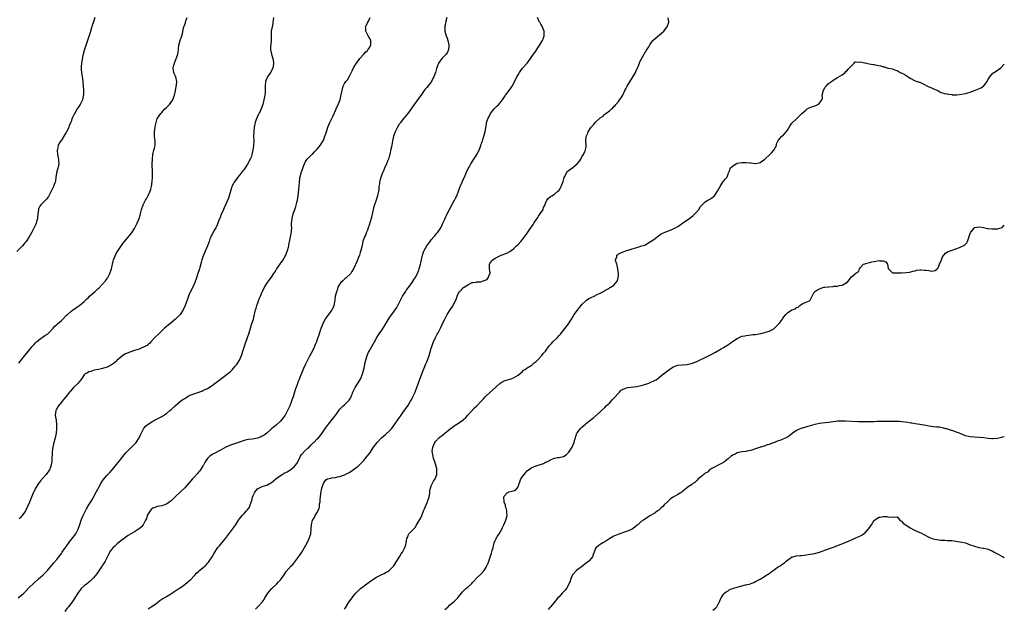
# Model space of a CAD drawing. Units: inches. Extents: x 2655000 to 2658000, y 1551019 to 1554000.
# Drawn here: x 2657569 to 2658000, y 1551886 to 1552144 of the extents above; entities that cross this region are included whole.
import ezdxf

# ---------------------------------------------------------------- set-up
doc = ezdxf.new("R2010")
doc.units = ezdxf.units.IN
doc.header["$MEASUREMENT"] = 0
doc.layers.add('LD26551551_10ft', color=9, linetype='Continuous')

msp = doc.modelspace()

# ---------------------------------------------------------------- linework, layer by layer
at = {"layer": 'LD26551551_10ft'}
for points, elevation in [([(2657601.6, 1552145), (2657601, 1552143.1), (2657600.52, 1552141.48), (2657600.06, 1552140.06), (2657599.57, 1552138.43), (2657598.49, 1552135), (2657597.1, 1552131), (2657597, 1552130.59), (2657596.53, 1552129), (2657596.39, 1552128.39), (2657595.89, 1552125.89), (2657595.77, 1552125), (2657595.62, 1552123.62), (2657595.6, 1552123), (2657595.68, 1552122.32), (2657595.78, 1552121), (2657595.97, 1552119.97), (2657596.12, 1552119), (2657596.25, 1552118.25), (2657596.34, 1552117), (2657596.44, 1552116.44), (2657596.67, 1552113.33), (2657596.72, 1552113), (2657596.73, 1552112.73), (2657596.68, 1552111), (2657596.59, 1552110.59), (2657596.18, 1552109), (2657595.17, 1552107), (2657594.31, 1552105.69), (2657593.89, 1552105), (2657593, 1552103.42), (2657592.69, 1552103), (2657592.12, 1552101.88), (2657591.72, 1552101), (2657591.1, 1552099.1), (2657591, 1552098.85), (2657590.42, 1552097.58), (2657590.24, 1552097), (2657589.18, 1552094.82), (2657589, 1552094.46), (2657588.12, 1552093), (2657587, 1552091.3), (2657586.75, 1552091), (2657586.04, 1552089.96), (2657585.54, 1552089), (2657585.23, 1552087.23), (2657585.16, 1552087), (2657585.15, 1552086.85), (2657585.31, 1552085), (2657585.58, 1552083.58), (2657585.65, 1552083), (2657585.69, 1552082.31), (2657585.8, 1552081), (2657585.58, 1552079.58), (2657585.46, 1552079), (2657585.33, 1552078.67), (2657584.9, 1552077), (2657584.56, 1552075), (2657584.41, 1552073.59), (2657584.3, 1552073), (2657583.89, 1552071.89), (2657583.6, 1552071), (2657582.65, 1552069.35), (2657582.49, 1552069), (2657581.29, 1552066.71), (2657580.47, 1552065.53), (2657579.96, 1552065), (2657578, 1552063), (2657577.58, 1552062.42), (2657577, 1552061.23), (2657576.91, 1552061), (2657576.67, 1552059), (2657576.53, 1552057.47), (2657576.47, 1552057), (2657576.22, 1552056.22), (2657575.94, 1552055), (2657575.69, 1552054.31), (2657573.97, 1552051), (2657572.8, 1552049), (2657571.52, 1552047), (2657571, 1552046.31), (2657569.91, 1552045), (2657569, 1552044.09), (2657567.42, 1552042.58)], 8820), ([(2657568.05, 1551891), (2657569, 1551891.73), (2657570.52, 1551893), (2657571, 1551893.47), (2657573, 1551895.64), (2657574.72, 1551897.28), (2657577, 1551899.23), (2657578.96, 1551901.04), (2657580.92, 1551903), (2657583, 1551905.48), (2657583.65, 1551906.35), (2657585, 1551907.83), (2657585.89, 1551909), (2657586.38, 1551909.62), (2657587, 1551910.46), (2657587.36, 1551911), (2657590.23, 1551915), (2657591, 1551916.04), (2657591.75, 1551917), (2657593.29, 1551919), (2657594.35, 1551921), (2657595, 1551923.12), (2657595.64, 1551925), (2657596.56, 1551927), (2657598.03, 1551929.97), (2657599, 1551931.62), (2657599.87, 1551933), (2657600.26, 1551933.74), (2657601.06, 1551935), (2657602.43, 1551937.57), (2657603.09, 1551938.91), (2657603.38, 1551939.38), (2657604.3, 1551941), (2657605, 1551942.17), (2657605.34, 1551942.66), (2657607, 1551944.65), (2657608.16, 1551945.84), (2657609.23, 1551947), (2657612.37, 1551951), (2657614.47, 1551953.53), (2657615.42, 1551954.58), (2657617, 1551956.24), (2657619, 1551958.27), (2657619.68, 1551959), (2657621.06, 1551961), (2657621.62, 1551962.38), (2657622.99, 1551965.01), (2657623.87, 1551966.13), (2657625.01, 1551966.99), (2657627, 1551968.25), (2657628.33, 1551969), (2657628.77, 1551969.23), (2657629, 1551969.33), (2657631, 1551970.36), (2657631.39, 1551970.61), (2657631.92, 1551971), (2657633, 1551971.74), (2657634.44, 1551973), (2657635, 1551973.44), (2657636.81, 1551975), (2657639.21, 1551977), (2657640.23, 1551977.77), (2657641, 1551978.29), (2657641.44, 1551978.56), (2657642.12, 1551979), (2657643, 1551979.48), (2657643.86, 1551979.86), (2657645, 1551980.32), (2657648.5, 1551981.5), (2657649, 1551981.74), (2657649.89, 1551982.11), (2657651, 1551982.68), (2657653, 1551983.95), (2657654.38, 1551985), (2657655, 1551985.42), (2657656.69, 1551986.69), (2657659, 1551988.39), (2657659.8, 1551989), (2657661, 1551990.06), (2657661.48, 1551990.52), (2657661.93, 1551991), (2657663, 1551992.21), (2657663.62, 1551993), (2657664.2, 1551993.8), (2657664.99, 1551995), (2657665.84, 1551997), (2657666.11, 1551997.89), (2657666.5, 1551999), (2657667.58, 1552002.42), (2657668.55, 1552005), (2657669.27, 1552007), (2657670.45, 1552011), (2657671.07, 1552013), (2657671.49, 1552014.51), (2657671.69, 1552015.69), (2657672.03, 1552017), (2657672.28, 1552017.72), (2657672.58, 1552019), (2657673, 1552020.12), (2657673.3, 1552021), (2657673.77, 1552022.23), (2657674.15, 1552023), (2657675, 1552024.91), (2657675.11, 1552025.11), (2657676, 1552027), (2657677, 1552028.63), (2657678.03, 1552029.97), (2657679, 1552031.28), (2657680.06, 1552033), (2657680.43, 1552033.57), (2657681, 1552034.49), (2657681.2, 1552034.8), (2657681.31, 1552035), (2657683, 1552037.37), (2657684.13, 1552039), (2657685, 1552040.53), (2657685.25, 1552041), (2657685.77, 1552042.23), (2657686.05, 1552043), (2657686.42, 1552044.42), (2657686.59, 1552045), (2657686.66, 1552045.34), (2657687.32, 1552049), (2657687.56, 1552050.44), (2657687.72, 1552051), (2657687.84, 1552051.84), (2657687.9, 1552053), (2657687.82, 1552054.18), (2657687.81, 1552055), (2657687.87, 1552055.87), (2657688, 1552057), (2657688.26, 1552057.74), (2657688.56, 1552059), (2657689.21, 1552061), (2657689.67, 1552062.33), (2657690.1, 1552064.1), (2657690.34, 1552065), (2657690.65, 1552067), (2657691.18, 1552071.18), (2657691.43, 1552074.57), (2657691.5, 1552075), (2657691.69, 1552075.69), (2657692.01, 1552077), (2657692.56, 1552078.56), (2657693, 1552079.93), (2657693.43, 1552081), (2657693.97, 1552082.03), (2657694.64, 1552083), (2657696.72, 1552085), (2657697, 1552085.25), (2657697.86, 1552086.14), (2657698.59, 1552087), (2657699, 1552087.45), (2657700.3, 1552089), (2657700.6, 1552089.4), (2657701.4, 1552090.6), (2657701.63, 1552091), (2657702.03, 1552092.03), (2657702.45, 1552093), (2657702.58, 1552093.42), (2657703.04, 1552095), (2657703.73, 1552097), (2657704.58, 1552099), (2657705.98, 1552102.02), (2657707, 1552104.27), (2657707.35, 1552105), (2657708.26, 1552107), (2657709.03, 1552109), (2657709.46, 1552110.54), (2657709.92, 1552113), (2657710.13, 1552113.87), (2657710.46, 1552115), (2657711, 1552116.06), (2657711.64, 1552117), (2657712.24, 1552117.76), (2657713.02, 1552119), (2657714.35, 1552121.65), (2657714.98, 1552123), (2657716.18, 1552125), (2657717.37, 1552126.63), (2657717.65, 1552127), (2657719.52, 1552129), (2657720.18, 1552129.82), (2657721, 1552130.55), (2657721.2, 1552130.8), (2657721.42, 1552131), (2657722.06, 1552132.06), (2657722.55, 1552133), (2657722.48, 1552133.52), (2657722.46, 1552135), (2657721.96, 1552135.96), (2657721.34, 1552137), (2657720.31, 1552139), (2657720.3, 1552140.3), (2657720.25, 1552141), (2657720.49, 1552141.51), (2657721, 1552142.52), (2657721.2, 1552143), (2657721.44, 1552143.44), (2657722.25, 1552145)], 8850), ([(2657568.28, 1551993.72), (2657569.36, 1551995), (2657570.97, 1551997), (2657572.54, 1551999), (2657574.18, 1552001), (2657574.56, 1552001.44), (2657575, 1552001.89), (2657575.53, 1552002.47), (2657576.1, 1552003), (2657577, 1552003.79), (2657579.77, 1552005.77), (2657581, 1552006.61), (2657581.48, 1552007), (2657583.42, 1552009), (2657584.17, 1552009.83), (2657585.2, 1552010.8), (2657585.46, 1552011), (2657587, 1552012.45), (2657587.63, 1552013), (2657589.25, 1552014.75), (2657589.6, 1552015), (2657591, 1552016.2), (2657591.99, 1552017), (2657592.6, 1552017.4), (2657593.74, 1552018.26), (2657595, 1552019.15), (2657597, 1552020.67), (2657598.15, 1552021.85), (2657599, 1552022.65), (2657599.34, 1552023), (2657601, 1552024.51), (2657601.62, 1552025), (2657603, 1552026.24), (2657603.42, 1552026.58), (2657605, 1552028.22), (2657606.3, 1552029.7), (2657607.12, 1552030.88), (2657608.24, 1552033), (2657608.98, 1552035), (2657609.42, 1552037), (2657609.68, 1552038.32), (2657609.84, 1552039), (2657610.62, 1552041), (2657611, 1552041.67), (2657611.84, 1552043), (2657613, 1552044.8), (2657613.9, 1552046.1), (2657617, 1552049.69), (2657617.56, 1552050.44), (2657617.95, 1552051), (2657619, 1552052.64), (2657619.46, 1552053.46), (2657620.22, 1552055), (2657621.1, 1552057), (2657621.45, 1552058.55), (2657621.61, 1552059), (2657621.81, 1552059.81), (2657622.07, 1552061), (2657622.83, 1552063), (2657623.86, 1552065), (2657624.29, 1552065.71), (2657625, 1552067.04), (2657625.86, 1552069), (2657626.14, 1552069.86), (2657626.45, 1552071), (2657626.78, 1552073.22), (2657626.88, 1552075), (2657626.88, 1552076.88), (2657626.9, 1552077.1), (2657626.8, 1552080.8), (2657626.85, 1552083), (2657627.05, 1552085), (2657627.53, 1552087), (2657627.78, 1552087.78), (2657628.06, 1552089), (2657628.04, 1552089.96), (2657628.07, 1552091), (2657627.87, 1552091.87), (2657627.74, 1552093), (2657627.7, 1552093.7), (2657627.76, 1552095), (2657627.93, 1552095.93), (2657628.1, 1552097), (2657628.16, 1552097.84), (2657628.52, 1552099), (2657629, 1552100.78), (2657629.09, 1552101), (2657630.51, 1552103), (2657631, 1552103.45), (2657632.34, 1552105), (2657633, 1552105.61), (2657634.27, 1552107), (2657635, 1552107.9), (2657635.77, 1552109), (2657636.3, 1552110.3), (2657636.56, 1552111), (2657636.98, 1552112.98), (2657637.26, 1552114.74), (2657637.33, 1552115), (2657637.39, 1552115.39), (2657637.48, 1552117), (2657637.05, 1552119.05), (2657636.44, 1552120.44), (2657636.17, 1552121), (2657636.14, 1552121.86), (2657635.95, 1552123), (2657636.22, 1552124.22), (2657636.48, 1552125), (2657637, 1552126.27), (2657637.24, 1552126.76), (2657637.38, 1552127.38), (2657637.92, 1552129), (2657638.09, 1552129.91), (2657638.21, 1552131), (2657638.48, 1552133), (2657638.57, 1552133.43), (2657639.03, 1552134.97), (2657639.77, 1552137), (2657640.02, 1552137.98), (2657640.48, 1552140.48), (2657640.63, 1552141), (2657640.75, 1552141.25), (2657641, 1552142), (2657641.28, 1552142.72), (2657641.33, 1552143), (2657641.5, 1552143.5), (2657642.08, 1552145)], 8830), ([(2657679.95, 1552145), (2657679.79, 1552143.79), (2657679.6, 1552143), (2657679.54, 1552142.46), (2657679.28, 1552141), (2657678.9, 1552139), (2657678.81, 1552136.81), (2657678.87, 1552135), (2657678.74, 1552133.26), (2657678.65, 1552132.65), (2657678.56, 1552131), (2657678.96, 1552129), (2657679.49, 1552127.49), (2657679.61, 1552127), (2657679.69, 1552126.31), (2657679.92, 1552125), (2657679.72, 1552123.72), (2657679.59, 1552123), (2657679.41, 1552122.59), (2657678.58, 1552121), (2657677.27, 1552119), (2657677, 1552118.42), (2657676.41, 1552117), (2657676.21, 1552115), (2657676.26, 1552113.74), (2657676.28, 1552113), (2657676.21, 1552112.21), (2657676.13, 1552111), (2657675.7, 1552109), (2657675.18, 1552107), (2657674.52, 1552105), (2657673.56, 1552103), (2657673.35, 1552102.65), (2657672.67, 1552101.33), (2657672.35, 1552100.35), (2657671.86, 1552099), (2657671.43, 1552097), (2657671.23, 1552095.23), (2657671.2, 1552093), (2657671.22, 1552091), (2657671.07, 1552089), (2657670.83, 1552087), (2657670.47, 1552085), (2657670.22, 1552084.22), (2657669.73, 1552083), (2657669.43, 1552082.57), (2657669, 1552081.65), (2657668.74, 1552081.26), (2657668.64, 1552081), (2657667.97, 1552079.97), (2657667, 1552078.54), (2657666.3, 1552077.7), (2657665, 1552076.03), (2657664.11, 1552075), (2657663.68, 1552074.32), (2657662.67, 1552073), (2657662.38, 1552072.38), (2657661.7, 1552071), (2657661.5, 1552070.5), (2657660.51, 1552067), (2657660.14, 1552065.86), (2657659, 1552063.33), (2657658.3, 1552061.7), (2657658.03, 1552061), (2657657, 1552058.74), (2657656.49, 1552057.51), (2657655.85, 1552055.85), (2657655.4, 1552054.6), (2657654.77, 1552053.23), (2657654.65, 1552053), (2657654.11, 1552052.11), (2657653, 1552050.22), (2657652.58, 1552049.42), (2657652.39, 1552049), (2657652.08, 1552048.08), (2657651.68, 1552047), (2657651.03, 1552045), (2657650.16, 1552043), (2657649.76, 1552042.24), (2657649.24, 1552041), (2657649, 1552040.29), (2657648.52, 1552039), (2657648.26, 1552037.74), (2657647.62, 1552035.62), (2657647.5, 1552035), (2657647.4, 1552034.6), (2657646.8, 1552033), (2657646.16, 1552031), (2657645.48, 1552029), (2657645, 1552028.01), (2657644.54, 1552027), (2657644, 1552026), (2657643.52, 1552025), (2657643, 1552023.84), (2657642.64, 1552023), (2657642.22, 1552021.78), (2657641.2, 1552019), (2657640.29, 1552017), (2657639.01, 1552015), (2657638.01, 1552013.99), (2657636.99, 1552013), (2657635, 1552011.4), (2657633.71, 1552010.29), (2657633, 1552009.72), (2657632.22, 1552009), (2657631, 1552007.83), (2657630.04, 1552007), (2657629.54, 1552006.46), (2657627.85, 1552005), (2657626.12, 1552003), (2657625.62, 1552002.38), (2657625, 1552001.99), (2657624.49, 1552001.51), (2657623.6, 1552001), (2657623, 1552000.72), (2657622.55, 1552000.55), (2657621, 1551999.88), (2657619, 1551999.19), (2657617, 1551998.55), (2657615, 1551997.72), (2657613.83, 1551997), (2657613, 1551996.36), (2657611.49, 1551995), (2657611.26, 1551994.74), (2657610.19, 1551993.81), (2657609, 1551993.01), (2657607, 1551991.99), (2657605.49, 1551991.49), (2657605, 1551991.37), (2657603.17, 1551991), (2657601.38, 1551990.62), (2657599.89, 1551990.11), (2657599, 1551989.87), (2657598.48, 1551989.52), (2657597.42, 1551989), (2657597, 1551988.66), (2657595.92, 1551987), (2657595, 1551985.89), (2657594.65, 1551985.35), (2657594.29, 1551985), (2657592.34, 1551983), (2657591, 1551981.48), (2657590.59, 1551981), (2657588.97, 1551979), (2657588.02, 1551977.98), (2657587.3, 1551977), (2657587, 1551976.67), (2657585.66, 1551975), (2657585.4, 1551974.6), (2657584.69, 1551973.31), (2657584.57, 1551973), (2657584.33, 1551971), (2657584.6, 1551969.4), (2657584.63, 1551969), (2657584.64, 1551968.64), (2657584.87, 1551967), (2657584.85, 1551965.15), (2657584.71, 1551963), (2657584.42, 1551961.58), (2657584.33, 1551961), (2657583.58, 1551958.42), (2657583.23, 1551957), (2657582.99, 1551955), (2657582.85, 1551951), (2657582.53, 1551949), (2657582.19, 1551948.19), (2657581.72, 1551947), (2657581.45, 1551946.55), (2657580.63, 1551945.37), (2657580.35, 1551945), (2657579, 1551943.54), (2657577.84, 1551942.16), (2657576.97, 1551941.03), (2657575.71, 1551939), (2657575, 1551937.49), (2657574.83, 1551937.17), (2657573.62, 1551934.38), (2657573, 1551932.82), (2657572.19, 1551931), (2657571.23, 1551929), (2657571, 1551928.63), (2657569.78, 1551927), (2657569, 1551926.05), (2657568.49, 1551925.51)], 8840), ([(2657755.81, 1552145), (2657755.37, 1552143.37), (2657754.87, 1552141.13), (2657754.86, 1552141), (2657754.89, 1552140.89), (2657754.97, 1552139), (2657755.57, 1552137), (2657755.99, 1552135.99), (2657756.26, 1552135), (2657756.72, 1552133), (2657756.68, 1552132.68), (2657756.6, 1552131), (2657756.09, 1552129.91), (2657755.49, 1552129), (2657753.62, 1552127), (2657752.1, 1552125), (2657751.27, 1552122.73), (2657751, 1552121.59), (2657750.84, 1552121), (2657750.09, 1552119), (2657749.7, 1552118.3), (2657749.05, 1552117), (2657747, 1552114.38), (2657746.37, 1552113.63), (2657745.9, 1552113), (2657745, 1552111.68), (2657744.57, 1552111), (2657743.91, 1552110.09), (2657741.49, 1552107), (2657740.2, 1552105), (2657738.72, 1552103), (2657737.94, 1552102.06), (2657737, 1552101), (2657735.51, 1552099), (2657735.31, 1552098.69), (2657735, 1552098.26), (2657734.18, 1552097), (2657733.13, 1552095), (2657732.5, 1552093), (2657732.36, 1552092.36), (2657732.09, 1552091), (2657731.92, 1552090.08), (2657731.68, 1552089), (2657731.34, 1552087.34), (2657730.83, 1552085), (2657730.76, 1552084.76), (2657730.2, 1552083), (2657729.84, 1552082.16), (2657729.45, 1552081), (2657728.55, 1552079), (2657728.04, 1552077.96), (2657727.65, 1552077), (2657726.92, 1552075), (2657726.54, 1552073.46), (2657726.39, 1552073), (2657726.26, 1552072.26), (2657726.09, 1552071), (2657726.01, 1552069.99), (2657725.88, 1552069), (2657725.48, 1552067), (2657724.81, 1552065), (2657724.1, 1552063), (2657723.75, 1552061.75), (2657723.55, 1552061), (2657723.13, 1552058.87), (2657722.71, 1552057), (2657721.83, 1552054.17), (2657721.4, 1552053), (2657721, 1552051.86), (2657720.65, 1552051), (2657720.23, 1552049.77), (2657719.71, 1552049), (2657718.98, 1552047), (2657718.59, 1552044.59), (2657718.22, 1552043), (2657717.87, 1552042.13), (2657717.52, 1552041), (2657717, 1552039.65), (2657716.55, 1552038.55), (2657714.91, 1552035), (2657714.15, 1552033.85), (2657713.71, 1552033), (2657711.7, 1552031), (2657711.29, 1552030.71), (2657710.2, 1552029.8), (2657709.44, 1552029), (2657709, 1552028.4), (2657708.13, 1552027), (2657707.86, 1552026.14), (2657707.42, 1552025), (2657706.91, 1552023), (2657706.7, 1552021.3), (2657706.56, 1552020.56), (2657706.37, 1552019), (2657705.96, 1552018.04), (2657705.48, 1552017), (2657705, 1552016.44), (2657703.95, 1552015), (2657703.53, 1552014.47), (2657703, 1552013.68), (2657702.7, 1552013.3), (2657702.52, 1552013), (2657701.45, 1552011), (2657701, 1552009.75), (2657700.65, 1552009), (2657700.5, 1552008.5), (2657699.97, 1552007), (2657699.56, 1552005.56), (2657699.35, 1552005), (2657698.68, 1552003), (2657698.18, 1552001.82), (2657697.86, 1552001), (2657697, 1551999.17), (2657696.27, 1551997.73), (2657695.88, 1551997), (2657694.84, 1551995), (2657694.19, 1551993.81), (2657693.81, 1551993), (2657693, 1551991.38), (2657692.69, 1551990.69), (2657691.45, 1551987.45), (2657691.3, 1551987), (2657691, 1551986.26), (2657690.61, 1551985.39), (2657690.45, 1551985), (2657690.2, 1551984.2), (2657689.5, 1551982.5), (2657689.13, 1551981), (2657688.53, 1551979), (2657688.11, 1551977.89), (2657687.82, 1551977), (2657687, 1551974.97), (2657686.05, 1551973), (2657685.01, 1551971), (2657684.2, 1551969.8), (2657683.61, 1551969), (2657683, 1551968.25), (2657681.25, 1551966.75), (2657679, 1551964.91), (2657677, 1551963.05), (2657675.77, 1551962.23), (2657675, 1551961.75), (2657674.49, 1551961.51), (2657673.24, 1551961), (2657673, 1551960.92), (2657670.5, 1551960.5), (2657669, 1551960.32), (2657668.1, 1551960.1), (2657667, 1551959.88), (2657664.5, 1551959), (2657661.87, 1551958.13), (2657661, 1551957.82), (2657659, 1551956.99), (2657657, 1551955.84), (2657653.89, 1551954.11), (2657653, 1551953.68), (2657652.05, 1551953), (2657651, 1551952.03), (2657650.25, 1551951), (2657649.83, 1551950.17), (2657649.18, 1551949), (2657649, 1551948.7), (2657647.88, 1551947), (2657647.5, 1551946.5), (2657647, 1551945.98), (2657646.55, 1551945.45), (2657645, 1551943.72), (2657644.37, 1551943), (2657642.85, 1551941.15), (2657641, 1551939.17), (2657637, 1551935.32), (2657635, 1551933.48), (2657633, 1551931.98), (2657631.36, 1551931.36), (2657631, 1551931.2), (2657629.01, 1551931.01), (2657627.58, 1551930.42), (2657627, 1551930.22), (2657626.37, 1551929.63), (2657625.8, 1551929), (2657625, 1551927.72), (2657624.63, 1551927), (2657624.23, 1551925.77), (2657623.83, 1551925), (2657623, 1551923.26), (2657622.81, 1551923), (2657622.01, 1551921.99), (2657621, 1551921.16), (2657620.78, 1551921), (2657619, 1551919.88), (2657617, 1551918.7), (2657615.95, 1551918.06), (2657615, 1551917.42), (2657614.52, 1551917), (2657613, 1551915.9), (2657611.44, 1551914.56), (2657611, 1551914.23), (2657610.38, 1551913.62), (2657609.71, 1551913), (2657609, 1551912.15), (2657608.12, 1551911), (2657607.74, 1551910.26), (2657606.16, 1551907), (2657605.7, 1551906.3), (2657605, 1551905.31), (2657604.81, 1551905), (2657602.45, 1551901.55), (2657601, 1551899.68), (2657599.66, 1551898.34), (2657599, 1551897.82), (2657598.57, 1551897.43), (2657597.94, 1551897), (2657597, 1551896.2), (2657595.72, 1551895), (2657595, 1551894.13), (2657594.54, 1551893.46), (2657594.18, 1551893), (2657592.13, 1551889.87), (2657591.53, 1551889), (2657590.04, 1551887), (2657589.57, 1551886.43), (2657588.5, 1551885)], 8860), ([(2657625, 1551886.14), (2657625.5, 1551886.5), (2657626.32, 1551887), (2657627, 1551887.5), (2657629.14, 1551889), (2657630.15, 1551889.85), (2657631, 1551890.36), (2657631.36, 1551890.64), (2657632.02, 1551891), (2657633, 1551891.62), (2657634.46, 1551892.46), (2657635.34, 1551893), (2657637.54, 1551894.46), (2657638.41, 1551895), (2657639, 1551895.41), (2657641, 1551896.87), (2657642.16, 1551897.84), (2657643, 1551898.46), (2657643.28, 1551898.72), (2657643.64, 1551899), (2657645, 1551900.42), (2657645.58, 1551901), (2657646.16, 1551901.84), (2657647, 1551902.46), (2657647.25, 1551902.75), (2657649, 1551904.06), (2657649.92, 1551905), (2657650.48, 1551905.52), (2657651, 1551906.11), (2657651.4, 1551906.6), (2657652.99, 1551909), (2657653.76, 1551910.24), (2657654.21, 1551911), (2657655, 1551912.17), (2657655.58, 1551913), (2657656.19, 1551913.81), (2657657.23, 1551915), (2657658.87, 1551917), (2657661.98, 1551921), (2657662.42, 1551921.58), (2657663, 1551922.49), (2657663.21, 1551922.79), (2657664.57, 1551925), (2657665, 1551925.58), (2657666.12, 1551927), (2657667, 1551927.9), (2657668.12, 1551929), (2657668.54, 1551929.46), (2657669.39, 1551930.61), (2657669.55, 1551931), (2657669.73, 1551931.73), (2657670.42, 1551933.58), (2657670.71, 1551935), (2657671, 1551935.76), (2657671.62, 1551937), (2657672.2, 1551937.8), (2657673, 1551938.79), (2657673.13, 1551938.87), (2657673.4, 1551939), (2657675, 1551939.67), (2657677, 1551940.27), (2657678.73, 1551941.27), (2657679, 1551941.44), (2657679.87, 1551942.13), (2657680.91, 1551943), (2657683, 1551944.57), (2657683.65, 1551945), (2657684.51, 1551945.49), (2657685.82, 1551946.18), (2657687.1, 1551946.9), (2657689, 1551948.29), (2657689.6, 1551949), (2657690.17, 1551949.83), (2657691, 1551951.37), (2657691.74, 1551953), (2657692.21, 1551953.79), (2657693, 1551954.63), (2657693.15, 1551954.85), (2657693.29, 1551955), (2657695, 1551956.53), (2657695.47, 1551957), (2657696.19, 1551957.81), (2657697, 1551958.53), (2657697.23, 1551958.77), (2657697.51, 1551959), (2657699, 1551960.51), (2657699.62, 1551961), (2657701.28, 1551963), (2657702.72, 1551965.28), (2657703.57, 1551966.43), (2657704.02, 1551967), (2657705.64, 1551969), (2657706.18, 1551969.82), (2657707.29, 1551971.29), (2657708.5, 1551973), (2657709, 1551973.6), (2657709.68, 1551974.32), (2657710.46, 1551975), (2657711, 1551975.5), (2657712.56, 1551977), (2657712.76, 1551977.24), (2657713, 1551977.57), (2657713.57, 1551978.43), (2657713.9, 1551979), (2657714.71, 1551981), (2657715.61, 1551983), (2657717.75, 1551986.25), (2657718.12, 1551987), (2657718.88, 1551989), (2657719.54, 1551991.54), (2657720.02, 1551993.98), (2657720.27, 1551995), (2657720.88, 1551997), (2657721.54, 1551998.46), (2657721.81, 1551999), (2657723.02, 1552001), (2657724.16, 1552003), (2657725.2, 1552005), (2657725.95, 1552006.05), (2657726.46, 1552007), (2657727, 1552007.74), (2657728.3, 1552009.7), (2657729.21, 1552011.21), (2657730.53, 1552013.47), (2657733.22, 1552017), (2657733.88, 1552018.12), (2657734.35, 1552019), (2657735.33, 1552021), (2657735.89, 1552022.11), (2657736.39, 1552023), (2657737.67, 1552025), (2657738.21, 1552025.79), (2657739, 1552026.81), (2657740.56, 1552029), (2657741.56, 1552030.44), (2657741.93, 1552031), (2657743.04, 1552033), (2657743.57, 1552034.43), (2657743.75, 1552035), (2657744.3, 1552037), (2657744.41, 1552037.59), (2657744.73, 1552039), (2657745.12, 1552041), (2657745.56, 1552042.44), (2657745.82, 1552043), (2657747.02, 1552045), (2657748.45, 1552047), (2657749, 1552047.71), (2657750.14, 1552049), (2657750.51, 1552049.49), (2657751.43, 1552050.57), (2657751.84, 1552051), (2657753.14, 1552053), (2657753.8, 1552054.2), (2657754.13, 1552055), (2657755, 1552056.8), (2657755.98, 1552059), (2657756.94, 1552061), (2657757.66, 1552062.34), (2657758.06, 1552063), (2657759.2, 1552065), (2657759.77, 1552066.23), (2657760.16, 1552067), (2657760.94, 1552069.06), (2657761.7, 1552071), (2657762.56, 1552073), (2657762.67, 1552073.33), (2657763.87, 1552075.87), (2657764.32, 1552077), (2657765.15, 1552078.85), (2657765.54, 1552079.54), (2657766.29, 1552081), (2657766.56, 1552081.44), (2657767, 1552082.07), (2657767.6, 1552083), (2657768.97, 1552085), (2657769.95, 1552087), (2657770.56, 1552088.56), (2657770.7, 1552089), (2657770.75, 1552089.25), (2657771, 1552089.82), (2657771.26, 1552090.74), (2657771.39, 1552091), (2657771.64, 1552091.64), (2657772.08, 1552093), (2657772.62, 1552095), (2657772.9, 1552096.9), (2657772.94, 1552097.06), (2657773, 1552097.36), (2657773.24, 1552098.76), (2657773.26, 1552099), (2657773.95, 1552101), (2657774.29, 1552101.71), (2657775, 1552103.01), (2657776.52, 1552105), (2657777, 1552105.53), (2657777.77, 1552106.23), (2657778.55, 1552107), (2657779, 1552107.49), (2657780.15, 1552109), (2657781.32, 1552110.68), (2657781.57, 1552111), (2657783.05, 1552113), (2657783.86, 1552114.14), (2657784.44, 1552115), (2657785, 1552115.98), (2657785.52, 1552117), (2657786.05, 1552117.95), (2657786.47, 1552119), (2657787, 1552119.86), (2657787.62, 1552121), (2657788.2, 1552121.8), (2657789, 1552122.82), (2657790.94, 1552125), (2657791.87, 1552126.13), (2657792.52, 1552127), (2657793.84, 1552129), (2657794.33, 1552129.67), (2657796.53, 1552133), (2657797.43, 1552134.57), (2657797.7, 1552135), (2657798.16, 1552136.16), (2657798.44, 1552137), (2657798.39, 1552137.61), (2657798.42, 1552139), (2657798.07, 1552140.07), (2657797.65, 1552141), (2657797, 1552142.12), (2657796.66, 1552142.66), (2657796.38, 1552143), (2657795.93, 1552143.93), (2657795.47, 1552145)], 8870), ([(2657671.95, 1551886.05), (2657673.03, 1551887), (2657674.94, 1551889.06), (2657675.75, 1551890.25), (2657676.15, 1551891), (2657677, 1551892.32), (2657677.41, 1551893), (2657678.12, 1551893.88), (2657679.16, 1551895), (2657681.2, 1551897), (2657682.03, 1551897.97), (2657683.12, 1551899), (2657683.45, 1551899.45), (2657684.53, 1551901), (2657685.44, 1551902.56), (2657687.7, 1551905), (2657688.37, 1551905.63), (2657689.28, 1551906.72), (2657690.99, 1551909.01), (2657692.28, 1551911), (2657693.47, 1551913), (2657694.01, 1551913.99), (2657694.61, 1551915), (2657695.57, 1551917), (2657696.19, 1551919), (2657696.42, 1551921), (2657696.52, 1551923), (2657697.03, 1551925), (2657697.82, 1551926.18), (2657698.19, 1551927), (2657699, 1551928.36), (2657699.32, 1551929), (2657699.86, 1551930.14), (2657700, 1551931), (2657700.1, 1551932.1), (2657700.3, 1551933), (2657700.39, 1551934.39), (2657700.47, 1551935), (2657700.65, 1551936.65), (2657701, 1551939.03), (2657701.77, 1551941), (2657702.18, 1551941.82), (2657703, 1551942.76), (2657703.16, 1551942.84), (2657703.62, 1551943), (2657705, 1551943.4), (2657705.46, 1551943.46), (2657707, 1551943.72), (2657707.89, 1551943.89), (2657709, 1551944.13), (2657711, 1551944.83), (2657711.26, 1551945), (2657712.41, 1551945.59), (2657713, 1551945.86), (2657713.7, 1551946.3), (2657715, 1551947.16), (2657717, 1551948.69), (2657717.35, 1551949), (2657718.18, 1551949.82), (2657719, 1551950.7), (2657719.31, 1551951), (2657720.99, 1551953), (2657721.88, 1551954.12), (2657723.73, 1551957), (2657725.27, 1551959), (2657727.19, 1551961), (2657728.15, 1551961.85), (2657729, 1551962.51), (2657731, 1551964.35), (2657731.52, 1551965), (2657733, 1551966.95), (2657734.66, 1551969.34), (2657735.49, 1551970.51), (2657735.87, 1551971), (2657737, 1551972.65), (2657738, 1551974), (2657738.68, 1551975), (2657739.93, 1551977), (2657740.28, 1551977.72), (2657740.99, 1551979), (2657741.9, 1551981), (2657742.18, 1551981.82), (2657742.64, 1551983), (2657743.78, 1551986.22), (2657744.83, 1551989), (2657745.44, 1551990.56), (2657746.63, 1551993.37), (2657747, 1551994.32), (2657747.28, 1551995), (2657748.01, 1551997), (2657749, 1552000.2), (2657749.26, 1552001), (2657749.73, 1552002.27), (2657749.97, 1552003), (2657750.85, 1552005), (2657751.63, 1552006.37), (2657751.96, 1552007), (2657752.99, 1552009), (2657753.64, 1552010.36), (2657753.99, 1552011), (2657754.93, 1552013), (2657756.02, 1552015), (2657757.27, 1552017), (2657757.98, 1552018.02), (2657758.55, 1552019), (2657760.04, 1552021.96), (2657760.37, 1552023), (2657761, 1552024.32), (2657761.42, 1552025), (2657762.21, 1552025.79), (2657763, 1552026.74), (2657763.16, 1552026.84), (2657763.35, 1552027), (2657765, 1552028), (2657766.95, 1552028.95), (2657767.2, 1552029), (2657768.78, 1552029.22), (2657769, 1552029.29), (2657770.66, 1552029.34), (2657771, 1552029.42), (2657771.75, 1552029.75), (2657773, 1552030.17), (2657773.47, 1552030.53), (2657773.93, 1552031), (2657774.49, 1552032.49), (2657774.75, 1552033), (2657774.76, 1552033.23), (2657774.56, 1552035), (2657774.56, 1552037), (2657774.69, 1552037.31), (2657775.5, 1552038.5), (2657775.97, 1552039), (2657777, 1552039.66), (2657779, 1552040.71), (2657779.68, 1552041), (2657782.08, 1552041.92), (2657783.42, 1552042.58), (2657784.05, 1552043), (2657785, 1552043.7), (2657786.38, 1552045), (2657787, 1552045.63), (2657788.26, 1552047), (2657789, 1552047.86), (2657789.89, 1552049), (2657791, 1552050.61), (2657792.74, 1552053.26), (2657793, 1552053.6), (2657793.56, 1552054.44), (2657793.99, 1552055), (2657795, 1552056.51), (2657795.32, 1552057), (2657795.94, 1552058.06), (2657796.71, 1552059), (2657797.99, 1552061), (2657798.22, 1552061.78), (2657798.83, 1552063), (2657799, 1552063.69), (2657799.58, 1552065), (2657800.26, 1552065.74), (2657801.28, 1552066.72), (2657801.74, 1552067), (2657803, 1552067.7), (2657804.48, 1552069), (2657805, 1552069.5), (2657805.61, 1552070.39), (2657805.95, 1552071), (2657806.48, 1552072.48), (2657806.8, 1552073.2), (2657807.21, 1552075), (2657807.44, 1552075.44), (2657808.16, 1552077), (2657808.52, 1552077.48), (2657809, 1552077.91), (2657809.61, 1552078.39), (2657811, 1552079.37), (2657812.97, 1552081), (2657813.86, 1552082.14), (2657814.47, 1552083), (2657815, 1552083.96), (2657815.68, 1552085), (2657816.29, 1552086.29), (2657816.55, 1552087), (2657816.78, 1552088.78), (2657816.85, 1552089.15), (2657816.73, 1552091), (2657816.89, 1552092.89), (2657817, 1552093.2), (2657817.61, 1552094.39), (2657817.76, 1552095), (2657818.99, 1552097), (2657820.02, 1552097.98), (2657820.78, 1552099), (2657821, 1552099.24), (2657823, 1552101.07), (2657824.24, 1552101.76), (2657825, 1552102.67), (2657825.24, 1552102.76), (2657825.46, 1552103), (2657827, 1552104.21), (2657827.89, 1552105), (2657828.56, 1552105.44), (2657829, 1552106.03), (2657829.48, 1552106.52), (2657829.84, 1552107), (2657831, 1552108.3), (2657831.51, 1552109), (2657832.21, 1552109.79), (2657833, 1552111.26), (2657833.81, 1552113), (2657834.24, 1552113.76), (2657834.82, 1552115), (2657837.21, 1552118.79), (2657838.42, 1552121), (2657838.61, 1552121.39), (2657839.57, 1552123.57), (2657840.14, 1552125), (2657840.34, 1552125.66), (2657841.05, 1552126.95), (2657842.26, 1552129), (2657842.51, 1552129.49), (2657843, 1552130.12), (2657843.31, 1552130.69), (2657844.24, 1552132.24), (2657844.67, 1552133), (2657845, 1552133.44), (2657845.61, 1552134.39), (2657846.11, 1552135), (2657847, 1552135.88), (2657849, 1552137.49), (2657849.86, 1552138.14), (2657850.86, 1552139), (2657852.31, 1552141), (2657853.05, 1552143), (2657852.8, 1552144.8)], 8880), ([(2657711, 1551886.04), (2657711.39, 1551886.61), (2657712.89, 1551889.11), (2657713, 1551889.26), (2657713.76, 1551890.24), (2657714.28, 1551891), (2657715, 1551891.79), (2657716, 1551893), (2657717, 1551894.03), (2657718, 1551895), (2657719, 1551895.84), (2657721.99, 1551898.01), (2657723, 1551898.76), (2657725, 1551900.05), (2657727.01, 1551901), (2657728.34, 1551901.66), (2657729, 1551902.03), (2657729.61, 1551902.39), (2657730.49, 1551903), (2657731, 1551903.42), (2657732.53, 1551905), (2657733, 1551905.65), (2657733.52, 1551906.48), (2657735.06, 1551909), (2657735.78, 1551910.22), (2657736.37, 1551911), (2657737, 1551912.13), (2657737.44, 1551913), (2657737.79, 1551914.21), (2657737.99, 1551915), (2657738.15, 1551916.15), (2657738.32, 1551917), (2657738.55, 1551917.45), (2657739, 1551918.67), (2657739.17, 1551919), (2657741, 1551920.9), (2657742.02, 1551921.98), (2657742.58, 1551923), (2657744.23, 1551925.77), (2657744.82, 1551927), (2657745.66, 1551929), (2657746.1, 1551929.9), (2657746.46, 1551931), (2657747.39, 1551933), (2657747.52, 1551933.52), (2657748.04, 1551935), (2657748.32, 1551937), (2657748.35, 1551937.65), (2657748.63, 1551939), (2657749, 1551940.03), (2657749.98, 1551942.02), (2657750.65, 1551943), (2657751.37, 1551945), (2657751.42, 1551946.58), (2657751.46, 1551947), (2657751.39, 1551947.39), (2657751.01, 1551949), (2657750.35, 1551951), (2657750.03, 1551952.03), (2657749.78, 1551953), (2657749.46, 1551955), (2657749.62, 1551957), (2657750.5, 1551959), (2657751, 1551959.57), (2657752.32, 1551961), (2657752.7, 1551961.3), (2657753, 1551961.57), (2657753.88, 1551962.12), (2657754.89, 1551963), (2657755.63, 1551963.63), (2657757.3, 1551965), (2657758.31, 1551965.69), (2657759, 1551966.22), (2657759.45, 1551966.55), (2657761, 1551967.41), (2657763, 1551968.88), (2657764.07, 1551969.93), (2657765.02, 1551971), (2657767.92, 1551974.08), (2657769, 1551975.02), (2657770.86, 1551977), (2657771, 1551977.17), (2657771.86, 1551978.14), (2657772.67, 1551979), (2657773, 1551979.37), (2657775.99, 1551982.01), (2657779, 1551984.83), (2657780.34, 1551985.66), (2657781, 1551985.95), (2657781.77, 1551986.23), (2657783, 1551986.58), (2657784.34, 1551987), (2657785, 1551987.26), (2657787, 1551988.4), (2657789, 1551990.09), (2657789.43, 1551990.57), (2657790.08, 1551991), (2657791, 1551991.67), (2657792.73, 1551992.73), (2657793.14, 1551993), (2657794.13, 1551993.87), (2657795, 1551994.48), (2657795.25, 1551994.75), (2657795.55, 1551995), (2657797.36, 1551997), (2657798, 1551998), (2657798.99, 1551999), (2657800.7, 1552001.3), (2657801, 1552001.61), (2657801.63, 1552002.37), (2657802.3, 1552003), (2657804.3, 1552005), (2657805, 1552005.83), (2657805.55, 1552006.45), (2657807.63, 1552009), (2657808.28, 1552009.72), (2657809, 1552010.76), (2657809.11, 1552010.89), (2657809.38, 1552011.38), (2657810.4, 1552013), (2657811, 1552013.99), (2657811.64, 1552015), (2657813, 1552016.94), (2657813.89, 1552018.11), (2657814.63, 1552019), (2657815, 1552019.41), (2657816.66, 1552021), (2657817, 1552021.28), (2657818.05, 1552021.95), (2657819, 1552022.45), (2657820.38, 1552023), (2657821.7, 1552023.7), (2657823, 1552024.33), (2657824.2, 1552025), (2657824.72, 1552025.28), (2657825, 1552025.45), (2657827, 1552026.59), (2657827.23, 1552026.77), (2657827.68, 1552027), (2657829, 1552027.82), (2657830.41, 1552029.59), (2657830.83, 1552031), (2657831, 1552032.43), (2657831.05, 1552033), (2657830.77, 1552035), (2657830.45, 1552036.45), (2657830.23, 1552037), (2657829.8, 1552038.2), (2657829.73, 1552039), (2657830.24, 1552040.24), (2657830.35, 1552041), (2657830.7, 1552041.3), (2657831, 1552041.54), (2657832.04, 1552041.96), (2657833, 1552042.46), (2657833.44, 1552042.56), (2657834.57, 1552043), (2657835.21, 1552043.21), (2657837, 1552043.68), (2657838.05, 1552044.05), (2657839, 1552044.27), (2657841.17, 1552045), (2657842.57, 1552045.42), (2657843, 1552045.65), (2657845, 1552046.91), (2657845.11, 1552047), (2657847, 1552048.34), (2657847.9, 1552049), (2657849.73, 1552050.27), (2657851.08, 1552050.92), (2657854.06, 1552052.06), (2657855, 1552052.44), (2657856.02, 1552053), (2657857, 1552053.59), (2657859.1, 1552055), (2657861, 1552056.3), (2657862.06, 1552057), (2657863.66, 1552058.34), (2657864.5, 1552059), (2657865, 1552059.62), (2657866.18, 1552061), (2657867, 1552062.23), (2657867.59, 1552063), (2657869, 1552064.26), (2657870.08, 1552065), (2657870.69, 1552065.31), (2657871, 1552065.46), (2657871.91, 1552066.09), (2657873, 1552067.01), (2657874.41, 1552069), (2657875.54, 1552071), (2657876.47, 1552072.47), (2657877, 1552073.36), (2657877.77, 1552074.23), (2657878.42, 1552075), (2657879, 1552076.48), (2657879.19, 1552077), (2657879.8, 1552078.2), (2657879.96, 1552079), (2657881, 1552080), (2657882.49, 1552081), (2657883, 1552081.19), (2657885, 1552081.54), (2657886.47, 1552081.53), (2657887, 1552081.59), (2657888.65, 1552081.35), (2657889, 1552081.35), (2657890.92, 1552081.08), (2657891, 1552081.09), (2657892.6, 1552081.4), (2657893, 1552081.55), (2657895.08, 1552083), (2657897.28, 1552085), (2657898.11, 1552085.89), (2657899.07, 1552087), (2657900.18, 1552089), (2657900.27, 1552089.73), (2657901, 1552091.24), (2657902.6, 1552093), (2657902.83, 1552093.17), (2657903, 1552093.25), (2657904.5, 1552095), (2657905, 1552095.65), (2657906.25, 1552097.75), (2657907, 1552098.74), (2657907.12, 1552098.88), (2657909, 1552100.73), (2657909.33, 1552101), (2657910.21, 1552101.79), (2657911, 1552102.73), (2657911.25, 1552103), (2657913, 1552104.52), (2657913.69, 1552105), (2657914.58, 1552105.42), (2657916.05, 1552106.05), (2657917, 1552106.4), (2657917.46, 1552106.54), (2657918.33, 1552107), (2657919, 1552107.5), (2657920.02, 1552109), (2657920.31, 1552109.69), (2657920.28, 1552111), (2657920.61, 1552112.61), (2657920.71, 1552113), (2657920.79, 1552113.21), (2657921.53, 1552114.47), (2657921.96, 1552115), (2657923, 1552116.13), (2657924.3, 1552117), (2657925, 1552117.57), (2657927, 1552118.69), (2657929, 1552119.91), (2657930.23, 1552121), (2657930.62, 1552121.38), (2657931, 1552121.63), (2657931.61, 1552122.39), (2657932.23, 1552123), (2657933, 1552123.91), (2657934.28, 1552125), (2657934.6, 1552125.4), (2657935, 1552125.62), (2657935.51, 1552125.51), (2657937, 1552125.67), (2657938.77, 1552125.23), (2657939, 1552125.15), (2657939.65, 1552125), (2657940.78, 1552124.78), (2657942.51, 1552124.51), (2657943, 1552124.4), (2657944.22, 1552124.22), (2657945, 1552123.96), (2657945.9, 1552123.9), (2657947, 1552123.45), (2657947.46, 1552123.46), (2657948.52, 1552123), (2657949, 1552122.9), (2657949.15, 1552122.85), (2657951, 1552122.49), (2657951.84, 1552122.16), (2657953, 1552121.83), (2657954.43, 1552121), (2657954.85, 1552120.85), (2657956.17, 1552120.17), (2657957, 1552119.6), (2657957.39, 1552119.39), (2657957.94, 1552119), (2657959, 1552118.3), (2657960.36, 1552117.64), (2657961, 1552117.35), (2657962.77, 1552116.77), (2657963, 1552116.66), (2657964.19, 1552116.19), (2657967, 1552114.72), (2657967.5, 1552114.5), (2657969, 1552113.78), (2657970.82, 1552113), (2657972.25, 1552112.25), (2657973, 1552112.05), (2657973.72, 1552111.72), (2657975, 1552111.58), (2657975.41, 1552111.41), (2657977, 1552111.28), (2657977.22, 1552111.22), (2657979.15, 1552111.15), (2657981.41, 1552111.41), (2657983, 1552111.78), (2657984.08, 1552112.08), (2657985, 1552112.37), (2657986.92, 1552113), (2657988.42, 1552113.58), (2657989.75, 1552114.25), (2657990.83, 1552115), (2657991, 1552115.16), (2657992.48, 1552117), (2657992.67, 1552117.33), (2657993, 1552117.97), (2657993.63, 1552119), (2657995, 1552120.58), (2657995.54, 1552121), (2657997, 1552122.03), (2657998.52, 1552123), (2657999.95, 1552124.6), (2658000, 1552124.65)], 8890), ([(2657755, 1551885.82), (2657756.33, 1551887), (2657757, 1551887.73), (2657759, 1551889.37), (2657760.68, 1551891), (2657761, 1551891.38), (2657762.3, 1551893), (2657762.59, 1551893.41), (2657764.21, 1551895), (2657765, 1551895.71), (2657766.71, 1551897.29), (2657767, 1551897.63), (2657767.69, 1551898.31), (2657769, 1551899.71), (2657770.69, 1551901.31), (2657772.13, 1551903), (2657773, 1551904.4), (2657773.33, 1551905), (2657773.85, 1551906.15), (2657774.17, 1551907), (2657774.76, 1551908.76), (2657775.43, 1551910.57), (2657775.74, 1551911.74), (2657776.12, 1551913), (2657776.6, 1551915), (2657777, 1551916.08), (2657777.4, 1551917), (2657777.99, 1551918.01), (2657778.69, 1551919), (2657779.91, 1551921), (2657780.24, 1551921.76), (2657780.83, 1551923), (2657781.69, 1551925), (2657781.95, 1551926.05), (2657782.21, 1551927), (2657782.17, 1551928.17), (2657782.11, 1551929), (2657781.76, 1551930.24), (2657781.57, 1551931), (2657781.49, 1551931.49), (2657781, 1551932.84), (2657780.96, 1551933), (2657780.83, 1551935), (2657781, 1551935.55), (2657782.21, 1551937), (2657782.7, 1551937.3), (2657783, 1551937.44), (2657784.35, 1551937.65), (2657785, 1551937.82), (2657785.83, 1551938.17), (2657786.58, 1551939), (2657787, 1551939.52), (2657787.45, 1551941), (2657787.73, 1551941.73), (2657788.3, 1551943), (2657789.69, 1551945), (2657790.28, 1551945.72), (2657791, 1551946.52), (2657791.58, 1551947), (2657793, 1551948.01), (2657795, 1551948.82), (2657798.16, 1551949.84), (2657799, 1551950.3), (2657799.55, 1551950.45), (2657800.45, 1551951), (2657801, 1551951.31), (2657801.56, 1551951.56), (2657803, 1551952.07), (2657804.36, 1551952.36), (2657805, 1551952.42), (2657806.84, 1551952.85), (2657807, 1551952.87), (2657807.22, 1551953), (2657808.24, 1551953.76), (2657809, 1551954.48), (2657809.23, 1551954.77), (2657810.11, 1551956.11), (2657810.67, 1551957), (2657811, 1551957.63), (2657811.61, 1551959), (2657811.81, 1551959.81), (2657812.16, 1551961), (2657812.39, 1551961.61), (2657812.81, 1551963), (2657813, 1551963.3), (2657814.22, 1551965), (2657814.6, 1551965.4), (2657815, 1551965.74), (2657816.54, 1551967), (2657817, 1551967.4), (2657819, 1551969.02), (2657820.15, 1551969.85), (2657821, 1551970.65), (2657821.21, 1551970.79), (2657823, 1551972.34), (2657823.61, 1551973), (2657825, 1551974.29), (2657825.58, 1551975), (2657827, 1551976.24), (2657828.28, 1551977.72), (2657829, 1551978.34), (2657829.28, 1551978.72), (2657831, 1551980.64), (2657831.41, 1551981), (2657832.17, 1551981.83), (2657833, 1551982.32), (2657833.47, 1551982.53), (2657835, 1551982.99), (2657839, 1551983.44), (2657839.57, 1551983.57), (2657841, 1551983.94), (2657843, 1551984.57), (2657844.31, 1551985), (2657844.81, 1551985.19), (2657846.22, 1551985.78), (2657847, 1551986.22), (2657847.52, 1551986.48), (2657848.26, 1551987), (2657850.87, 1551989.13), (2657851, 1551989.21), (2657851.89, 1551989.89), (2657853, 1551990.75), (2657853.29, 1551991), (2657855, 1551992.15), (2657856.61, 1551992.61), (2657857, 1551992.78), (2657858.91, 1551992.91), (2657861, 1551993.09), (2657863, 1551993.59), (2657865, 1551994.34), (2657866.52, 1551995), (2657869, 1551996.17), (2657870.7, 1551997), (2657872.2, 1551997.8), (2657873.48, 1551998.52), (2657875.94, 1551999.94), (2657877, 1552000.54), (2657878.53, 1552001.47), (2657879.73, 1552002.27), (2657881, 1552003.21), (2657883, 1552004.56), (2657885, 1552005.46), (2657886.28, 1552005.72), (2657887, 1552005.85), (2657888.02, 1552005.98), (2657889, 1552006.06), (2657889.81, 1552006.19), (2657891, 1552006.31), (2657892.55, 1552006.55), (2657893.29, 1552006.71), (2657895, 1552007.06), (2657897, 1552007.69), (2657899, 1552008.75), (2657899.31, 1552009), (2657900.17, 1552009.83), (2657901, 1552010.69), (2657901.33, 1552011), (2657902.79, 1552013), (2657903, 1552013.42), (2657903.74, 1552014.26), (2657904.33, 1552015), (2657905, 1552015.74), (2657907, 1552017.04), (2657908.48, 1552017.52), (2657909, 1552018.08), (2657909.71, 1552018.29), (2657910.38, 1552019), (2657911, 1552019.44), (2657911.79, 1552019.79), (2657914.67, 1552021), (2657914.89, 1552021.11), (2657915, 1552021.23), (2657915.81, 1552023), (2657916.74, 1552024.74), (2657916.9, 1552025), (2657918.19, 1552025.81), (2657919, 1552026.27), (2657921, 1552026.93), (2657921.41, 1552027), (2657923, 1552027.16), (2657923.19, 1552027.19), (2657925, 1552027.29), (2657925.38, 1552027.38), (2657927, 1552027.44), (2657927.65, 1552027.65), (2657929, 1552027.8), (2657930.8, 1552028.8), (2657931, 1552028.88), (2657931.14, 1552029), (2657933, 1552031.49), (2657934.96, 1552033.04), (2657935, 1552033.12), (2657936.24, 1552033.76), (2657936.61, 1552035), (2657937, 1552035.54), (2657938.33, 1552037), (2657939, 1552037.22), (2657939.27, 1552037.27), (2657941, 1552037.7), (2657941.99, 1552038.01), (2657943, 1552038.25), (2657943.67, 1552038.33), (2657945, 1552038.69), (2657945.44, 1552038.56), (2657947, 1552038.57), (2657948.08, 1552038.08), (2657948.87, 1552037), (2657949.16, 1552035.16), (2657949.24, 1552035), (2657951, 1552033.22), (2657952.69, 1552033.31), (2657953, 1552033.19), (2657954.7, 1552033.3), (2657955, 1552033.25), (2657957, 1552033.33), (2657958.48, 1552033.52), (2657959, 1552033.63), (2657959.99, 1552034.01), (2657961, 1552034.18), (2657961.54, 1552034.46), (2657963, 1552034.5), (2657963.42, 1552034.58), (2657965, 1552034.47), (2657965.62, 1552034.38), (2657967, 1552034.24), (2657967.97, 1552034.03), (2657969, 1552034.12), (2657969.77, 1552034.23), (2657970.56, 1552035), (2657971, 1552035.48), (2657971.65, 1552037), (2657972.42, 1552039), (2657973, 1552040.26), (2657973.53, 1552041), (2657974.19, 1552041.81), (2657975.46, 1552042.54), (2657976.72, 1552043), (2657977.2, 1552043.2), (2657980.36, 1552044.36), (2657981, 1552044.56), (2657981.98, 1552045), (2657982.62, 1552045.38), (2657983, 1552045.8), (2657983.61, 1552046.39), (2657983.89, 1552047), (2657984.31, 1552048.31), (2657984.59, 1552049), (2657984.66, 1552049.34), (2657985, 1552050.44), (2657985.16, 1552050.84), (2657985.27, 1552051), (2657986.94, 1552053), (2657987, 1552053.05), (2657989, 1552053.43), (2657990.91, 1552053.09), (2657992.71, 1552052.71), (2657993, 1552052.7), (2657994.48, 1552052.48), (2657996.45, 1552052.45), (2657997, 1552052.5), (2657999, 1552053.12), (2658000, 1552054.15)], 8900), ([(2658000, 1551961.49), (2657999.25, 1551961.27), (2657998.83, 1551961.17), (2657997, 1551960.67), (2657995, 1551960.52), (2657994.57, 1551960.57), (2657993, 1551960.71), (2657991, 1551960.95), (2657987, 1551961.27), (2657985, 1551961.51), (2657984.33, 1551961.67), (2657983, 1551961.94), (2657981, 1551962.72), (2657980.4, 1551963), (2657979.39, 1551963.39), (2657979, 1551963.5), (2657977.95, 1551963.95), (2657977, 1551964.21), (2657976.44, 1551964.44), (2657974.89, 1551964.89), (2657974.43, 1551965), (2657973, 1551965.41), (2657971.63, 1551965.63), (2657970.25, 1551965.75), (2657969, 1551965.81), (2657968.02, 1551965.98), (2657967, 1551966.07), (2657965.57, 1551966.43), (2657963, 1551966.92), (2657961, 1551967.17), (2657959.46, 1551967.46), (2657959, 1551967.5), (2657957.76, 1551967.76), (2657955, 1551968.09), (2657954.12, 1551968.12), (2657953, 1551968.18), (2657952.17, 1551968.17), (2657951, 1551968.19), (2657950.18, 1551968.18), (2657947, 1551968.16), (2657946.17, 1551968.17), (2657945, 1551968.14), (2657944.15, 1551968.15), (2657943, 1551968.09), (2657942.09, 1551968.09), (2657941, 1551968.05), (2657939, 1551968.05), (2657936.07, 1551968.07), (2657933, 1551968.17), (2657930.28, 1551968.28), (2657929, 1551968.36), (2657928.34, 1551968.34), (2657927, 1551968.36), (2657926.23, 1551968.23), (2657925, 1551968.05), (2657923, 1551967.67), (2657921.53, 1551967.53), (2657919, 1551967.24), (2657917.77, 1551967), (2657917, 1551966.82), (2657913.98, 1551966.02), (2657912.42, 1551965.58), (2657910.91, 1551965.09), (2657909, 1551964.2), (2657907.13, 1551962.87), (2657906.02, 1551961.98), (2657904.81, 1551961.19), (2657904.44, 1551961), (2657903, 1551960.39), (2657902.07, 1551960.07), (2657901, 1551959.68), (2657899.38, 1551959), (2657897.63, 1551958.37), (2657897, 1551958.11), (2657896.1, 1551957.9), (2657895, 1551957.44), (2657894.6, 1551957.4), (2657893.42, 1551957), (2657893, 1551956.88), (2657892.8, 1551956.8), (2657891, 1551956.23), (2657889, 1551955.48), (2657887.15, 1551955.15), (2657887, 1551955.11), (2657885, 1551954.93), (2657883, 1551954.42), (2657882.06, 1551953.94), (2657881, 1551953.45), (2657880.34, 1551953), (2657879, 1551951.83), (2657877.93, 1551951), (2657877.49, 1551950.51), (2657877, 1551950.2), (2657875.32, 1551949.32), (2657875, 1551949.13), (2657874.65, 1551949), (2657873, 1551948.24), (2657871.26, 1551947.26), (2657871, 1551947.1), (2657869.96, 1551946.04), (2657869, 1551945.51), (2657868.75, 1551945.25), (2657868.38, 1551945), (2657867, 1551943.87), (2657865.87, 1551943), (2657865.48, 1551942.52), (2657864.48, 1551941.52), (2657863.64, 1551941), (2657863, 1551940.45), (2657861.56, 1551939.56), (2657861, 1551939.19), (2657860.76, 1551939), (2657859.82, 1551938.18), (2657859, 1551937.59), (2657858.71, 1551937.29), (2657857, 1551936.18), (2657854.96, 1551935), (2657853.75, 1551934.25), (2657853, 1551933.54), (2657852.46, 1551933), (2657851, 1551931.64), (2657850.42, 1551931), (2657849.68, 1551930.32), (2657849, 1551929.66), (2657848.64, 1551929.36), (2657848.14, 1551929), (2657847, 1551928.24), (2657845, 1551927.07), (2657843, 1551925.77), (2657841.95, 1551925), (2657841, 1551924.33), (2657839.49, 1551923), (2657839.24, 1551922.76), (2657838.13, 1551921.87), (2657837, 1551921.07), (2657835, 1551920.13), (2657833.67, 1551919.67), (2657831.16, 1551918.84), (2657829.7, 1551918.3), (2657829, 1551917.98), (2657827.22, 1551917), (2657825, 1551915.5), (2657824.13, 1551915), (2657823.44, 1551914.55), (2657823, 1551914.31), (2657822.27, 1551913.73), (2657821.26, 1551913), (2657821, 1551912.62), (2657820.31, 1551911), (2657819.91, 1551909.91), (2657819.61, 1551909), (2657819, 1551908.23), (2657817.99, 1551907), (2657817.46, 1551906.54), (2657817, 1551906.24), (2657815.4, 1551905), (2657812.66, 1551903), (2657810.89, 1551901.11), (2657810.82, 1551901), (2657810.02, 1551899), (2657809.78, 1551898.22), (2657809.31, 1551897), (2657808.16, 1551895), (2657807.64, 1551894.36), (2657807, 1551893.73), (2657806.66, 1551893.34), (2657806.32, 1551893), (2657805, 1551891.46), (2657804.48, 1551891), (2657802.88, 1551888.88), (2657801.29, 1551887), (2657801.13, 1551886.87), (2657801, 1551886.7), (2657800.14, 1551885.86)], 8910), ([(2657872.4, 1551885.6), (2657873.51, 1551886.49), (2657874.01, 1551887), (2657875, 1551888.73), (2657875.13, 1551889), (2657875.65, 1551890.35), (2657875.93, 1551891), (2657877, 1551892.52), (2657877.44, 1551893), (2657878.29, 1551893.71), (2657879, 1551894.1), (2657879.55, 1551894.45), (2657881, 1551895.05), (2657883, 1551895.72), (2657883.98, 1551895.98), (2657886.61, 1551896.61), (2657887, 1551896.67), (2657888.85, 1551897.15), (2657889, 1551897.22), (2657890.31, 1551897.69), (2657891, 1551898.07), (2657891.62, 1551898.38), (2657893, 1551899.12), (2657895, 1551900.31), (2657895.99, 1551901), (2657896.6, 1551901.4), (2657897, 1551901.63), (2657897.74, 1551902.26), (2657899.32, 1551903.32), (2657901, 1551904.49), (2657901.79, 1551905), (2657902.48, 1551905.52), (2657903, 1551905.86), (2657903.66, 1551906.34), (2657904.44, 1551907), (2657905, 1551907.54), (2657906.66, 1551908.66), (2657907, 1551908.91), (2657907.32, 1551909), (2657909, 1551909.37), (2657910.46, 1551909.54), (2657911, 1551909.57), (2657912.3, 1551909.7), (2657914.09, 1551909.91), (2657915, 1551910.05), (2657917, 1551910.44), (2657917.45, 1551910.55), (2657919.07, 1551911), (2657923, 1551912.39), (2657924.68, 1551913), (2657929.23, 1551914.77), (2657931, 1551915.5), (2657934.37, 1551917), (2657936.21, 1551917.79), (2657937, 1551918.15), (2657937.56, 1551918.44), (2657938.36, 1551919), (2657939, 1551919.47), (2657940.43, 1551921), (2657940.69, 1551921.31), (2657941, 1551921.8), (2657941.53, 1551922.47), (2657941.81, 1551923), (2657943, 1551924.91), (2657943.11, 1551925), (2657945, 1551926.36), (2657945.64, 1551926.36), (2657947, 1551926.61), (2657948.55, 1551926.55), (2657949, 1551926.39), (2657949.69, 1551926.31), (2657951, 1551926.46), (2657951.64, 1551926.36), (2657953, 1551926.37), (2657954.18, 1551925), (2657954.65, 1551924.65), (2657955, 1551924.55), (2657955.71, 1551923.71), (2657956.65, 1551923), (2657957, 1551922.81), (2657957.52, 1551922.48), (2657959, 1551921.48), (2657960.59, 1551920.59), (2657963, 1551919.57), (2657963.41, 1551919.41), (2657964.76, 1551918.76), (2657967, 1551917.58), (2657968.4, 1551917), (2657968.84, 1551916.84), (2657970.46, 1551916.46), (2657972.25, 1551916.25), (2657974.16, 1551916.16), (2657975, 1551916.15), (2657977, 1551916.02), (2657979.71, 1551915.71), (2657981.41, 1551915.41), (2657982.94, 1551915), (2657985, 1551914.22), (2657986.17, 1551913.83), (2657987, 1551913.58), (2657988.91, 1551913.08), (2657990.77, 1551912.77), (2657991, 1551912.69), (2657992.4, 1551912.4), (2657993, 1551912.23), (2657993.85, 1551911.85), (2657995, 1551911.36), (2657995.53, 1551911), (2657997, 1551910.25), (2657999.15, 1551909.01), (2658000, 1551908.63)], 8920)]:
    msp.add_lwpolyline(points, dxfattribs=dict(at, elevation=elevation))

doc.saveas('drawing.dxf')
